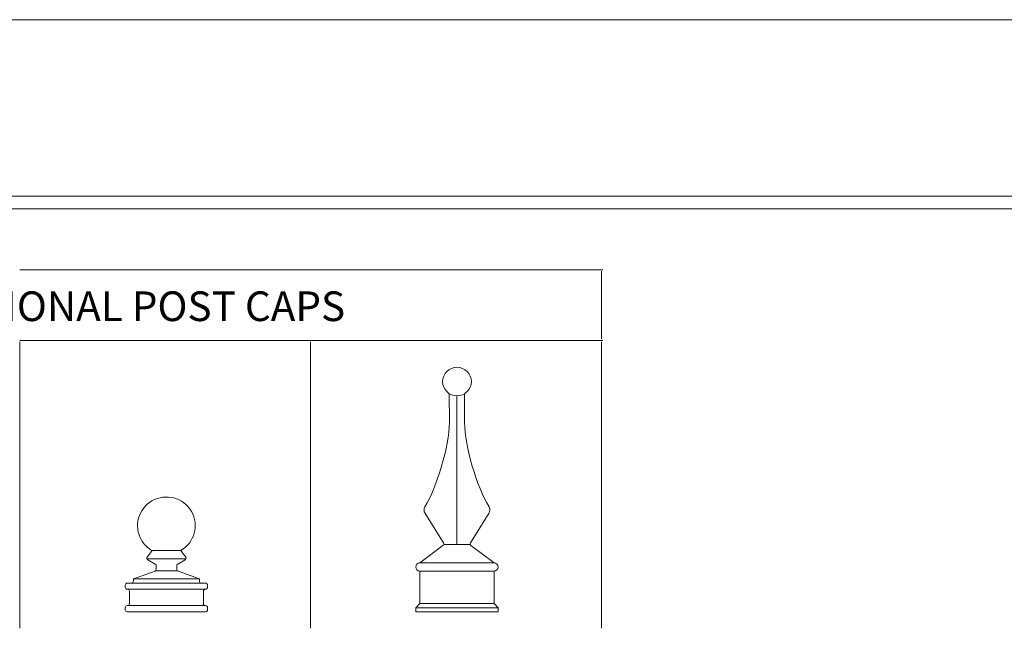
# Model space of a CAD drawing. Units: inches. Extents: x 0 to 11, y 0 to 8.5.
# Drawn here: x 4.1 to 6.7, y 6.8 to 8.5 of the extents above; entities that cross this region are included whole.
import ezdxf

# ---------------------------------------------------------------- set-up
doc = ezdxf.new("R2010")
doc.units = ezdxf.units.IN
doc.header["$MEASUREMENT"] = 0
doc.layers.add('Layer 1', color=7, linetype='Continuous')

# ---------------------------------------------------------------- blocks, each defined once
blk = doc.blocks.new('block 3')
at = {"layer": 'Layer 1', "lineweight": 0}
blk.add_lwpolyline([(0, 0), (11, 0), (11, 8.5), (0, 8.5), (0, 0)], dxfattribs=at)
blk = doc.blocks.new('block 5')
at = {"layer": 'Layer 1', "lineweight": 0}
blk.add_lwpolyline([(0, 0), (11, 0), (11, 8.5), (0, 8.5), (0, 0)], dxfattribs=at)
blk = doc.blocks.new('block 6')
at = {"layer": 'Layer 1', "lineweight": 0}
blk.add_lwpolyline([(0, 0), (11, 0), (11, 8.5), (0, 8.5), (0, 0)], dxfattribs=at)
at = {"layer": 'Layer 1', "color": 7, "lineweight": 9, "true_color": 0xffffff}
for points in [[(5.2248, 7.3989), (5.2246, 7.478)], [(5.2248, 7.3989), (5.2246, 7.478)], [(5.2455, 7.066), (5.2455, 7.472)], [(5.2455, 7.066), (5.2455, 7.472)], [(5.2663, 7.3989), (5.2664, 7.478)], [(5.2663, 7.3989), (5.2664, 7.478)], [(5.1578, 7.1518), (5.2089, 7.0701)], [(5.1578, 7.1518), (5.2089, 7.0701)], [(5.3333, 7.1518), (5.2822, 7.0701)], [(5.3333, 7.1518), (5.2822, 7.0701)], [(5.2073, 7.0626), (5.1442, 7.0154)], [(5.2073, 7.0626), (5.1442, 7.0154)], [(5.2096, 7.066), (5.2815, 7.066)], [(5.2096, 7.066), (5.2815, 7.066)], [(5.2839, 7.0626), (5.3468, 7.0154)], [(5.2839, 7.0626), (5.3468, 7.0154)], [(4.3986, 7.0267), (4.5051, 7.0267)], [(4.3986, 7.0267), (4.5051, 7.0267)], [(4.4127, 7.0491), (4.3995, 7.0317)], [(4.4127, 7.0491), (4.3995, 7.0317)], [(4.4011, 7.0235), (4.4211, 7.0119)], [(4.4011, 7.0235), (4.4211, 7.0119)], [(4.4122, 7.0491), (4.491, 7.0491)], [(4.4122, 7.0491), (4.491, 7.0491)], [(4.5025, 7.0235), (4.4825, 7.0119)], [(4.5025, 7.0235), (4.4825, 7.0119)], [(4.491, 7.0491), (4.5042, 7.0317)], [(4.491, 7.0491), (4.5042, 7.0317)], [(4.4239, 6.9978), (4.4239, 7.0071)], [(4.4239, 6.9978), (4.4239, 7.0071)], [(4.4797, 6.9978), (4.4798, 7.0071)], [(4.4797, 6.9978), (4.4798, 7.0071)], [(5.1442, 7.0154), (5.3468, 7.0154)], [(5.1442, 7.0154), (5.3468, 7.0154)], [(4.3615, 6.9714), (4.4235, 6.9938)], [(4.3615, 6.9714), (4.4235, 6.9938)], [(4.3615, 6.9714), (4.3615, 6.9658)], [(4.3615, 6.9714), (4.5416, 6.9714)], [(4.3615, 6.9714), (4.3615, 6.9658)], [(4.3615, 6.9714), (4.5416, 6.9714)], [(4.4235, 6.9938), (4.4797, 6.9938)], [(4.4235, 6.9938), (4.4797, 6.9938)], [(4.5416, 6.9714), (4.4834, 6.9925)], [(4.5416, 6.9714), (4.4834, 6.9925)], [(4.5416, 6.9714), (4.5416, 6.9658)], [(4.5416, 6.9714), (4.5416, 6.9658)], [(5.1442, 6.9041), (5.1442, 6.9932)], [(5.1442, 6.9932), (5.3468, 6.9932)], [(5.1442, 6.9041), (5.1442, 6.9932)], [(5.1442, 6.9932), (5.3468, 6.9932)], [(5.3468, 6.9041), (5.3468, 6.9932)], [(5.3468, 6.9041), (5.3468, 6.9932)], [(4.339, 6.9546), (4.339, 6.949)], [(4.339, 6.9546), (4.339, 6.949)], [(4.3447, 6.9602), (4.3559, 6.9602)], [(4.3447, 6.9602), (4.3559, 6.9602)], [(4.3447, 6.9434), (4.5585, 6.9434)], [(4.3447, 6.9434), (4.5585, 6.9434)], [(4.3559, 6.9602), (4.5472, 6.9602)], [(4.3559, 6.9602), (4.5472, 6.9602)], [(4.5472, 6.9602), (4.5585, 6.9602)], [(4.5472, 6.9602), (4.5585, 6.9602)], [(4.5641, 6.9546), (4.5641, 6.949)], [(4.5641, 6.9546), (4.5641, 6.949)], [(4.3503, 6.9378), (4.3503, 6.9042)], [(4.3503, 6.9378), (4.3503, 6.9042)], [(4.5529, 6.9378), (4.5529, 6.9042)], [(4.5529, 6.9378), (4.5529, 6.9042)], [(4.339, 6.893), (4.339, 6.8874)], [(4.339, 6.893), (4.339, 6.8874)], [(4.3447, 6.8986), (4.5585, 6.8986)], [(4.3447, 6.8986), (4.5585, 6.8986)], [(4.5641, 6.893), (4.5641, 6.8874)], [(4.5641, 6.893), (4.5641, 6.8874)], [(5.1442, 6.9041), (5.133, 6.8929)], [(5.1442, 6.9041), (5.133, 6.8929)], [(5.133, 6.8818), (5.133, 6.8929)], [(5.133, 6.8929), (5.3581, 6.8929)], [(5.133, 6.8818), (5.133, 6.8929)], [(5.133, 6.8929), (5.3581, 6.8929)], [(5.1442, 6.9041), (5.3468, 6.9041)], [(5.1442, 6.9041), (5.3468, 6.9041)], [(5.3468, 6.9041), (5.3581, 6.8929)], [(5.3468, 6.9041), (5.3581, 6.8929)], [(5.3581, 6.8818), (5.3581, 6.8929)], [(5.3581, 6.8818), (5.3581, 6.8929)], [(4.3447, 6.8818), (4.5585, 6.8818)], [(4.3447, 6.8818), (4.5585, 6.8818)], [(5.133, 6.8818), (5.3581, 6.8818)], [(5.133, 6.8818), (5.3581, 6.8818)]]:
    blk.add_lwpolyline(points, dxfattribs=at)
for points, knots in [([(5.2849, 7.511), (5.2849, 7.5325), (5.2673, 7.55), (5.2455, 7.55), (5.2238, 7.55), (5.2062, 7.5325), (5.2062, 7.511), (5.2062, 7.4895), (5.2238, 7.472), (5.2455, 7.472), (5.2673, 7.472), (5.2849, 7.4895), (5.2849, 7.511)], [0, 0, 0, 0, 1, 1, 1, 2, 2, 2, 3, 3, 3, 4, 4, 4, 4]), ([(5.2849, 7.511), (5.2849, 7.5325), (5.2673, 7.55), (5.2455, 7.55), (5.2238, 7.55), (5.2062, 7.5325), (5.2062, 7.511), (5.2062, 7.4895), (5.2238, 7.472), (5.2455, 7.472), (5.2673, 7.472), (5.2849, 7.4895), (5.2849, 7.511)], [0, 0, 0, 0, 1, 1, 1, 2, 2, 2, 3, 3, 3, 4, 4, 4, 4]), ([(4.491, 7.0491), (4.5286, 7.0708), (4.5415, 7.1187), (4.5198, 7.1562), (4.498, 7.1937), (4.4499, 7.2066), (4.4122, 7.1849), (4.3745, 7.1633), (4.3616, 7.1153), (4.3833, 7.0778), (4.3885, 7.0676), (4.4019, 7.0543), (4.4122, 7.0491)], [0, 0, 0, 0, 1, 1, 1, 2, 2, 2, 3, 3, 3, 4, 4, 4, 4]), ([(4.491, 7.0491), (4.5286, 7.0708), (4.5415, 7.1187), (4.5198, 7.1562), (4.498, 7.1937), (4.4499, 7.2066), (4.4122, 7.1849), (4.3745, 7.1633), (4.3616, 7.1153), (4.3833, 7.0778), (4.3885, 7.0676), (4.4019, 7.0543), (4.4122, 7.0491)], [0, 0, 0, 0, 1, 1, 1, 2, 2, 2, 3, 3, 3, 4, 4, 4, 4]), ([(4.3995, 7.0317), (4.3976, 7.0293), (4.3981, 7.0258), (4.4006, 7.0239), (4.4007, 7.0238), (4.401, 7.0236), (4.4011, 7.0235)], [0, 0, 0, 0, 1, 1, 1, 2, 2, 2, 2]), ([(4.3995, 7.0317), (4.3976, 7.0293), (4.3981, 7.0258), (4.4006, 7.0239), (4.4007, 7.0238), (4.401, 7.0236), (4.4011, 7.0235)], [0, 0, 0, 0, 1, 1, 1, 2, 2, 2, 2]), ([(4.5025, 7.0235), (4.5052, 7.0251), (4.5061, 7.0285), (4.5045, 7.0312), (4.5045, 7.0314), (4.5043, 7.0316), (4.5042, 7.0317)], [0, 0, 0, 0, 1, 1, 1, 2, 2, 2, 2]), ([(4.5025, 7.0235), (4.5052, 7.0251), (4.5061, 7.0285), (4.5045, 7.0312), (4.5045, 7.0314), (4.5043, 7.0316), (4.5042, 7.0317)], [0, 0, 0, 0, 1, 1, 1, 2, 2, 2, 2]), ([(5.1442, 7.0154), (5.138, 7.0154), (5.133, 7.0104), (5.133, 7.0043), (5.133, 6.9981), (5.138, 6.9932), (5.1442, 6.9932)], [0, 0, 0, 0, 1, 1, 1, 2, 2, 2, 2]), ([(5.1442, 7.0154), (5.138, 7.0154), (5.133, 7.0104), (5.133, 7.0043), (5.133, 6.9981), (5.138, 6.9932), (5.1442, 6.9932)], [0, 0, 0, 0, 1, 1, 1, 2, 2, 2, 2]), ([(5.3468, 6.9932), (5.353, 6.9932), (5.3581, 6.9981), (5.3581, 7.0043), (5.3581, 7.0104), (5.353, 7.0154), (5.3468, 7.0154)], [0, 0, 0, 0, 1, 1, 1, 2, 2, 2, 2]), ([(5.3468, 6.9932), (5.353, 6.9932), (5.3581, 6.9981), (5.3581, 7.0043), (5.3581, 7.0104), (5.353, 7.0154), (5.3468, 7.0154)], [0, 0, 0, 0, 1, 1, 1, 2, 2, 2, 2])]:
    blk.add_open_spline(points, degree=3, knots=knots, dxfattribs=at)
for points in [[(5.1576, 7.1683), (5.1921, 7.2247), (5.2236, 7.3331), (5.2248, 7.3989)], [(5.1576, 7.1683), (5.1921, 7.2247), (5.2236, 7.3331), (5.2248, 7.3989)], [(5.2663, 7.3989), (5.2674, 7.3331), (5.2991, 7.2247), (5.3335, 7.1683)], [(5.2663, 7.3989), (5.2674, 7.3331), (5.2991, 7.2247), (5.3335, 7.1683)], [(5.1576, 7.1683), (5.1546, 7.1634), (5.1549, 7.1557), (5.1583, 7.151)], [(5.1576, 7.1683), (5.1546, 7.1634), (5.1549, 7.1557), (5.1583, 7.151)], [(5.3328, 7.151), (5.3362, 7.1557), (5.3365, 7.1634), (5.3335, 7.1683)], [(5.3328, 7.151), (5.3362, 7.1557), (5.3365, 7.1634), (5.3335, 7.1683)], [(5.2073, 7.0626), (5.2098, 7.0642), (5.2105, 7.0676), (5.2089, 7.0701)], [(5.2073, 7.0626), (5.2098, 7.0642), (5.2105, 7.0676), (5.2089, 7.0701)], [(5.2822, 7.0701), (5.2806, 7.0676), (5.2813, 7.0642), (5.2839, 7.0626)], [(5.2822, 7.0701), (5.2806, 7.0676), (5.2813, 7.0642), (5.2839, 7.0626)], [(4.4202, 6.9925), (4.4223, 6.9932), (4.424, 6.9955), (4.4239, 6.9978)], [(4.4202, 6.9925), (4.4223, 6.9932), (4.424, 6.9955), (4.4239, 6.9978)], [(4.4239, 7.0071), (4.424, 7.0089), (4.4227, 7.0111), (4.4211, 7.0119)], [(4.4239, 7.0071), (4.424, 7.0089), (4.4227, 7.0111), (4.4211, 7.0119)], [(4.4797, 6.9978), (4.4796, 6.9955), (4.4813, 6.9932), (4.4834, 6.9925)], [(4.4797, 6.9978), (4.4796, 6.9955), (4.4813, 6.9932), (4.4834, 6.9925)], [(4.4825, 7.0119), (4.4809, 7.0111), (4.4797, 7.0089), (4.4798, 7.0071)], [(4.4825, 7.0119), (4.4809, 7.0111), (4.4797, 7.0089), (4.4798, 7.0071)], [(4.3447, 6.9602), (4.3415, 6.9602), (4.339, 6.9577), (4.339, 6.9546)], [(4.3447, 6.9602), (4.3415, 6.9602), (4.339, 6.9577), (4.339, 6.9546)], [(4.339, 6.949), (4.339, 6.9459), (4.3415, 6.9434), (4.3447, 6.9434)], [(4.339, 6.949), (4.339, 6.9459), (4.3415, 6.9434), (4.3447, 6.9434)], [(4.3503, 6.9378), (4.3503, 6.9409), (4.3478, 6.9434), (4.3447, 6.9434)], [(4.3503, 6.9378), (4.3503, 6.9409), (4.3478, 6.9434), (4.3447, 6.9434)], [(4.3559, 6.9602), (4.359, 6.9602), (4.3615, 6.9627), (4.3615, 6.9658)], [(4.3559, 6.9602), (4.359, 6.9602), (4.3615, 6.9627), (4.3615, 6.9658)], [(4.5416, 6.9658), (4.5416, 6.9627), (4.5441, 6.9602), (4.5472, 6.9602)], [(4.5416, 6.9658), (4.5416, 6.9627), (4.5441, 6.9602), (4.5472, 6.9602)], [(4.5585, 6.9434), (4.5554, 6.9434), (4.5529, 6.9409), (4.5529, 6.9378)], [(4.5585, 6.9434), (4.5554, 6.9434), (4.5529, 6.9409), (4.5529, 6.9378)], [(4.5641, 6.9546), (4.5641, 6.9577), (4.5616, 6.9602), (4.5585, 6.9602)], [(4.5641, 6.9546), (4.5641, 6.9577), (4.5616, 6.9602), (4.5585, 6.9602)], [(4.5585, 6.9434), (4.5616, 6.9434), (4.5641, 6.9459), (4.5641, 6.949)], [(4.5585, 6.9434), (4.5616, 6.9434), (4.5641, 6.9459), (4.5641, 6.949)], [(4.3447, 6.8986), (4.3415, 6.8986), (4.339, 6.8961), (4.339, 6.893)], [(4.3447, 6.8986), (4.3415, 6.8986), (4.339, 6.8961), (4.339, 6.893)], [(4.3447, 6.8986), (4.3478, 6.8986), (4.3503, 6.9011), (4.3503, 6.9042)], [(4.3447, 6.8986), (4.3478, 6.8986), (4.3503, 6.9011), (4.3503, 6.9042)], [(4.5529, 6.9042), (4.5529, 6.9011), (4.5554, 6.8986), (4.5585, 6.8986)], [(4.5529, 6.9042), (4.5529, 6.9011), (4.5554, 6.8986), (4.5585, 6.8986)], [(4.5641, 6.893), (4.5641, 6.8961), (4.5616, 6.8986), (4.5585, 6.8986)], [(4.5641, 6.893), (4.5641, 6.8961), (4.5616, 6.8986), (4.5585, 6.8986)], [(4.339, 6.8874), (4.339, 6.8843), (4.3415, 6.8818), (4.3447, 6.8818)], [(4.339, 6.8874), (4.339, 6.8843), (4.3415, 6.8818), (4.3447, 6.8818)], [(4.5585, 6.8818), (4.5616, 6.8818), (4.5641, 6.8843), (4.5641, 6.8874)], [(4.5585, 6.8818), (4.5616, 6.8818), (4.5641, 6.8843), (4.5641, 6.8874)]]:
    blk.add_open_spline(points, degree=3, dxfattribs=at)
at = {"layer": 'Layer 1', "color": 250, "true_color": 0x231f20, "insert": (3.7921, 7.6763), "char_height": 0.08109, "attachment_point": 7}
blk.add_mtext('\\fArial|b0|i0|c0|p34;\\W1;OPTIONAL POST CAPS', dxfattribs=at)
blk = doc.blocks.new('block 187')
at = {"layer": 'Layer 1', "lineweight": 0}
blk.add_lwpolyline([(0, 0), (11, 0), (11, 8.5), (0, 8.5), (0, 0)], dxfattribs=at)
blk = doc.blocks.new('block 190')
at = {"layer": 'Layer 1', "lineweight": 0}
blk.add_lwpolyline([(0, 0), (11, 0), (11, 8.5), (0, 8.5), (0, 0)], dxfattribs=at)
blk = doc.blocks.new('block 191')
at = {"layer": 'Layer 1', "lineweight": 0}
blk.add_lwpolyline([(0, 0), (11, 0), (11, 8.5), (0, 8.5), (0, 0)], dxfattribs=at)
blk = doc.blocks.new('block 192')
at = {"layer": 'Layer 1', "lineweight": 0}
blk.add_lwpolyline([(0, 0), (11, 0), (11, 8.5), (0, 8.5), (0, 0)], dxfattribs=at)
blk = doc.blocks.new('block 193')
at = {"layer": 'Layer 1', "lineweight": 0}
blk.add_lwpolyline([(0, 0), (11, 0), (11, 8.5), (0, 8.5), (0, 0)], dxfattribs=at)
blk = doc.blocks.new('block 2')
at = {"layer": 'Layer 1', "color": 250, "lineweight": 18, "true_color": 0x231f20}
for points in [[(0.4826, 8), (0.4826, 0.5), (0.4826, 0.4827), (0.5, 0.4827), (10.5, 0.4827), (10.5174, 0.4827), (10.5174, 0.5), (10.5174, 8), (10.5174, 8.0174), (10.5, 8.0174), (0.5, 8.0174), (0.4826, 8.0174), (0.4826, 8)], [(0.5173, 0.5174), (10.4826, 0.5174), (10.4826, 7.9827), (0.5173, 7.9827), (0.5173, 0.5174)], [(4.0506, 7.8161), (4.8457, 7.8161)], [(4.8457, 7.8161), (5.644, 7.8161)], [(5.6407, 7.6266), (5.6407, 7.8128)], [(4.0506, 7.6233), (4.8457, 7.6233)], [(4.0506, 6.8366), (4.0506, 7.62)], [(4.8457, 7.6233), (5.644, 7.6233)], [(4.8457, 6.8366), (4.8457, 7.62)], [(5.6407, 6.8366), (5.6407, 7.62)]]:
    blk.add_lwpolyline(points, dxfattribs=at)
at = {"layer": 'Layer 1'}
for name in ['block 3', 'block 5', 'block 6', 'block 187', 'block 190', 'block 191', 'block 192', 'block 193']:
    blk.add_blockref(name, (0, 0), dxfattribs=at)

msp = doc.modelspace()

# ---------------------------------------------------------------- block references
at = {"layer": 'Layer 1'}
msp.add_blockref('block 2', (0, 0), dxfattribs=at)

doc.saveas('drawing.dxf')
